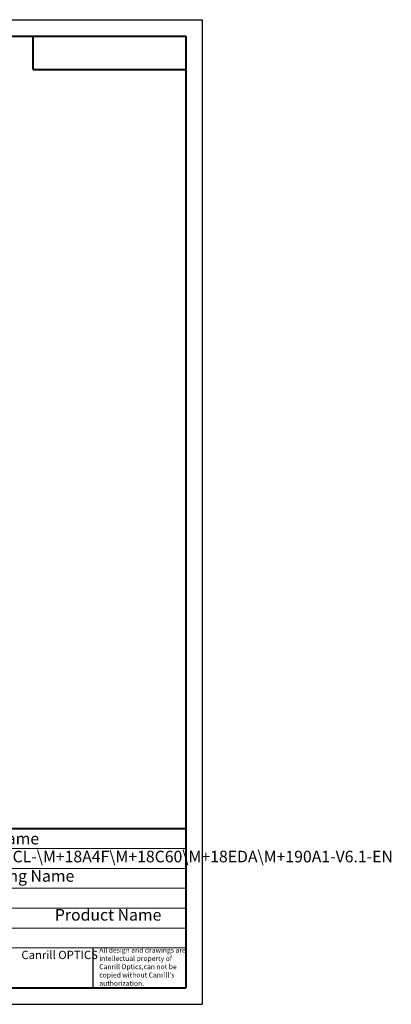
# Model space of a CAD drawing. Units: millimetres. Extents: x 0 to 477, y 0 to 297.
# Drawn here: x 365 to 477, y 0 to 297 of the extents above; entities that cross this region are included whole.
import ezdxf

# ---------------------------------------------------------------- set-up
doc = ezdxf.new("R2010")
doc.units = ezdxf.units.MM
doc.layers.add('FORMAT', color=7, linetype='Continuous')
doc.styles.add('SLDTEXTSTYLE0', font='TXT', dxfattribs={"width": 0.7})
doc.styles.add('SLDTEXTSTYLE4', font='TXT', dxfattribs={"width": 0.7, "bigfont": 'bigfont'})

# ---------------------------------------------------------------- blocks, each defined once
blk = doc.blocks.new('SW_NOTE_2')
at = {"layer": 'FORMAT', "color": 0, "char_height": 1.5, "attachment_point": 1, "style": 'SLDTEXTSTYLE0'}
for s, insert in [('All design and drawings are', (0, 1.93)), ('Canrill Optics,can not be', (0, -3.07)), ('intellectual property of', (0, -0.57)), ("copied without Canrill's", (0, -5.57)), ('authorization.', (0, -8.07))]:
    blk.add_mtext(s, dxfattribs=dict(at, insert=insert))

msp = doc.modelspace()

# ---------------------------------------------------------------- linework, layer by layer
at = {"layer": 'FORMAT'}
for p, q in [((0, 297), (420, 297)), ((420, 297), (420, 0)), ((0, 0), (420, 0))]:
    msp.add_line(p, q, dxfattribs=at)
at = {"layer": 'FORMAT', "color": 7, "lineweight": 40}
for p, q in [((25, 292), (415, 292)), ((415, 292), (415, 5)), ((369, 282), (415, 282)), ((235, 53), (415, 53)), ((235, 5), (415, 5))]:
    msp.add_line(p, q, dxfattribs=at)
at = {"layer": 'FORMAT', "lineweight": 40}
msp.add_line((369, 282), (369, 292), dxfattribs=at)
at = {"layer": 'FORMAT', "lineweight": 0}
for p, q in [((235, 47), (415, 47)), ((235, 41), (415, 41)), ((235, 35), (415, 35)), ((235, 29), (415, 29)), ((415, 23), (235, 23)), ((235, 17), (415, 17))]:
    msp.add_line(p, q, dxfattribs=at)
at = {"layer": 'FORMAT', "color": 7}
msp.add_line((387, 17), (387, 5), dxfattribs=at)

# ---------------------------------------------------------------- block references
at = {"layer": 'FORMAT'}
msp.add_blockref('SW_NOTE_2', (388.91842173, 15.15532657), dxfattribs=at)

# ---------------------------------------------------------------- texts
at = {"layer": 'FORMAT', "color": 7, "style": 'SLDTEXTSTYLE0'}
for s, insert, char_height, attachment_point in [('File Name', (348.53463207, 51.72126011), 3.5, 1), ('Drawing Name', (348.53463207, 40.46667882), 3.5, 1), ('Product Name', (375.52226949, 28.74061136), 3.5, 1), ('Canrill OPTICS', (376.96084439, 16.14399431), 2.5, 2)]:
    msp.add_mtext(s, dxfattribs=dict(at, insert=insert, char_height=char_height, attachment_point=attachment_point))
at = {"layer": 'FORMAT', "insert": (315.37399761, 46.31628032), "char_height": 3.5, "attachment_point": 1, "style": 'SLDTEXTSTYLE4'}
msp.add_mtext('XF-VM3-LA1X-C2-NIR-CL-\\M+18A4F\\M+18C60\\M+18EDA\\M+190A1-V6.1-EN', dxfattribs=at)

doc.saveas('drawing.dxf')
